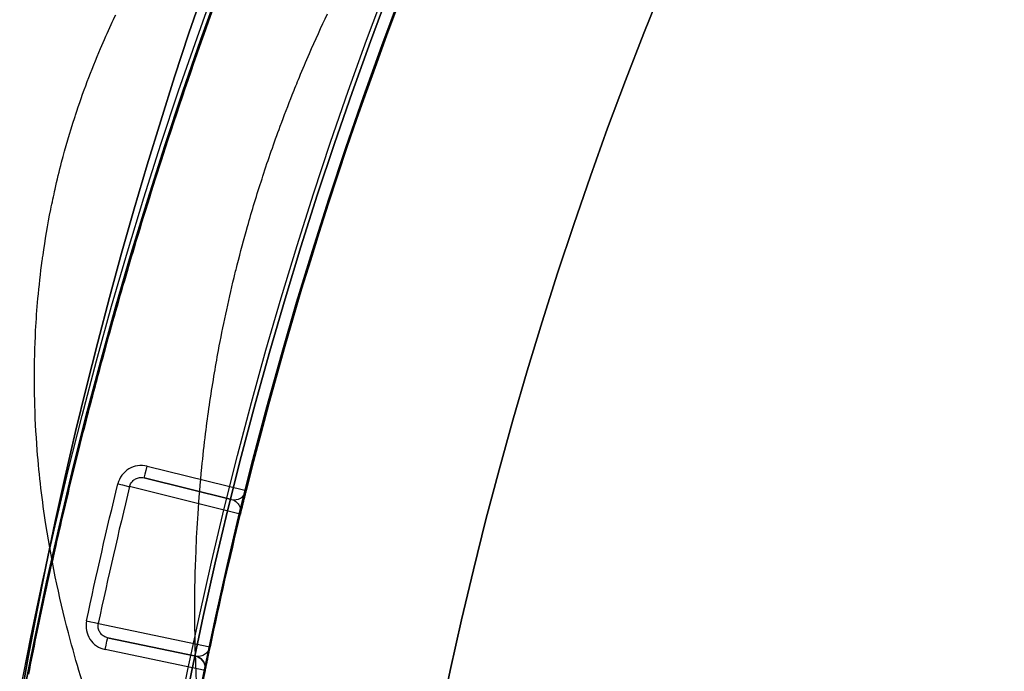
# Model space of a CAD drawing. Units: millimetres. Extents: x 2162 to 9535, y 2354 to 12136.
# Drawn here: x 5712 to 5724, y 3833 to 3841 of the extents above; entities that cross this region are included whole.
import ezdxf

# ---------------------------------------------------------------- set-up
doc = ezdxf.new("R2010")
doc.units = ezdxf.units.MM
doc.layers.add('Dimensions', color=7, linetype='Continuous')
doc.styles.get("Standard").update_dxf_attribs({"font": 'arial.ttf'})
doc.dimstyles.new('Leikkiset keinu', dxfattribs={"dimtxt": 150, "dimasz": 2.5, "dimexe": 0.06, "dimexo": 0.625, "dimtad": 0, "dimtih": 1, "dimtoh": 1, "dimdec": 0, "dimtxsty": 'Standard', "dimcen": 2.5, "dimadec": 0, "dimazin": 0, "dimtfac": 1, "dimtmove": 0, "dimatfit": 3, "dimfxl": 1, "dimarcsym": 0})

# ---------------------------------------------------------------- blocks, each defined once
blk = doc.blocks.new('*D35')
at = {"layer": 'Defpoints', "color": 0, "transparency": 16777216}
for p in [(3501.216, 5337.003, 99.605), (9535.216, 5337.003, 99.605), (9535.216, 2452.155)]:
    blk.add_point(p, dxfattribs=at)
at = {"layer": 'Dimensions', "color": 0, "lineweight": -2, "transparency": 16777216}
for p, q in [((3501.216, 5336.378), (3501.216, 2452.095)), ((9535.216, 5336.378), (9535.216, 2452.095)), ((3503.716, 2452.155), (6293.512, 2452.155)), ((9532.716, 2452.155), (6742.92, 2452.155))]:
    blk.add_line(p, q, dxfattribs=at)
at = {"layer": 'Dimensions', "color": 0, "transparency": 16777216}
for points in [[(3503.716, 2452.571), (3503.716, 2451.738), (3501.216, 2452.155)], [(9532.716, 2452.571), (9532.716, 2451.738), (9535.216, 2452.155)]]:
    blk.add_solid(points, dxfattribs=at)
at = {"layer": 'Dimensions', "color": 0, "transparency": 16777216, "insert": (6518.216, 2452.155), "char_height": 150, "attachment_point": 5}
blk.add_mtext('6034', dxfattribs=at)
blk = doc.blocks.new('*D36')
at = {"layer": 'Defpoints', "color": 0, "transparency": 16777216}
for p in [(2389.073, 8804.003), (5768.216, 8804.003, -125.209), (5207.986, 2988.003, -1825.594)]:
    blk.add_point(p, dxfattribs=at)
at = {"layer": 'Dimensions', "color": 0, "lineweight": -2, "transparency": 16777216}
for p, q in [((5767.591, 8804.003), (2389.013, 8804.003)), ((2389.073, 8801.503), (2389.073, 5973.213)), ((2389.073, 2990.503), (2389.073, 5818.792)), ((5207.361, 2988.003), (2389.013, 2988.003))]:
    blk.add_line(p, q, dxfattribs=at)
at = {"layer": 'Dimensions', "color": 0, "transparency": 16777216}
for points in [[(2388.656, 8801.503), (2389.489, 8801.503), (2389.073, 8804.003)], [(2388.656, 2990.503), (2389.489, 2990.503), (2389.073, 2988.003)]]:
    blk.add_solid(points, dxfattribs=at)
at = {"layer": 'Dimensions', "color": 0, "transparency": 16777216, "insert": (2389.073, 5896.003), "char_height": 150, "attachment_point": 5}
blk.add_mtext('5816', dxfattribs=at)
blk = doc.blocks.new('*D37')
at = {"layer": 'Defpoints', "color": 0, "transparency": 16777216}
for p in [(7342.716, 5327.997, -310), (5063.716, 3814.01, -1973.884), (7342.716, 3476.521)]:
    blk.add_point(p, dxfattribs=at)
at = {"layer": 'Dimensions', "color": 0, "lineweight": -2, "transparency": 16777216}
for p, q in [((7342.716, 5327.372), (7342.716, 3476.461)), ((5063.716, 3813.385), (5063.716, 3476.461)), ((5066.216, 3476.521), (5977.182, 3476.521)), ((7340.216, 3476.521), (6429.25, 3476.521))]:
    blk.add_line(p, q, dxfattribs=at)
at = {"layer": 'Dimensions', "color": 0, "transparency": 16777216}
for points in [[(5066.216, 3476.938), (5066.216, 3476.105), (5063.716, 3476.521)], [(7340.216, 3476.938), (7340.216, 3476.105), (7342.716, 3476.521)]]:
    blk.add_solid(points, dxfattribs=at)
at = {"layer": 'Dimensions', "color": 0, "transparency": 16777216, "insert": (6203.216, 3476.521), "char_height": 150, "attachment_point": 5}
blk.add_mtext('2279', dxfattribs=at)
blk = doc.blocks.new('*D38')
at = {"layer": 'Defpoints', "color": 0, "transparency": 16777216}
for p in [(4580.069, 6911.503), (5733.203, 6911.503, -467.196), (5138.216, 3743.015, -1947.279)]:
    blk.add_point(p, dxfattribs=at)
at = {"layer": 'Dimensions', "color": 0, "lineweight": -2, "transparency": 16777216}
for p, q in [((5732.578, 6911.503), (4580.009, 6911.503)), ((4580.069, 6909.003), (4580.069, 5404.521)), ((4580.069, 3745.515), (4580.069, 5249.997)), ((5137.591, 3743.015), (4580.009, 3743.015))]:
    blk.add_line(p, q, dxfattribs=at)
at = {"layer": 'Dimensions', "color": 0, "transparency": 16777216}
for points in [[(4579.652, 6909.003), (4580.486, 6909.003), (4580.069, 6911.503)], [(4579.652, 3745.515), (4580.486, 3745.515), (4580.069, 3743.015)]]:
    blk.add_solid(points, dxfattribs=at)
at = {"layer": 'Dimensions', "color": 0, "transparency": 16777216, "insert": (4580.069, 5327.259), "char_height": 150, "attachment_point": 5}
blk.add_mtext('3168', dxfattribs=at)

msp = doc.modelspace()

# ---------------------------------------------------------------- linework, layer by layer
at = {"extrusion": (-1.3556e-14, 2.47376e-27, -1)}
for p, q in [((5713.628, 3835.665, -1880.244), (5714.863, 3835.36, -1880.244)), ((5714.351, 3833.117, -1880.244), (5713.105, 3833.378, -1880.244))]:
    msp.add_line(p, q, dxfattribs=at)
for p, q in [((5713.628, 3835.665, -1880.244), (5714.863, 3835.36, -1880.244)), ((5713.591, 3835.52, -1880.394), (5714.681, 3835.25, -1912.124)), ((5714.681, 3835.25, -1880.394), (5713.591, 3835.52, -1880.394)), ((5714.79, 3835.068, -1920.605), (5713.409, 3835.41, -1880.389)), ((5714.79, 3835.068, -1920.605), (5713.409, 3835.41, -1880.389)), ((5714.863, 3835.359, -1880.244), (5714.863, 3835.359, -1912.124)), ((5714.863, 3835.359, -1880.244), (5714.863, 3835.359, -1912.124)), ((5714.681, 3835.25, -1912.124), (5714.681, 3835.25, -1880.394)), ((5713.02, 3833.703, -1880.389), (5714.412, 3833.412, -1920.605)), ((5713.02, 3833.703, -1880.389), (5714.412, 3833.412, -1920.605)), ((5714.235, 3833.295, -1912.124), (5713.136, 3833.525, -1880.394)), ((5713.136, 3833.525, -1880.394), (5714.235, 3833.295, -1880.394)), ((5714.351, 3833.117, -1880.244), (5713.105, 3833.378, -1880.244)), ((5714.235, 3833.295, -1880.394), (5714.235, 3833.295, -1912.124)), ((5714.351, 3833.118, -1912.124), (5714.351, 3833.118, -1880.244)), ((5714.351, 3833.118, -1912.124), (5714.351, 3833.118, -1880.244)), ((5714.354, 3833.148, -1912.124), (5714.354, 3833.148, -1880.248)), ((5714.354, 3833.148, -1912.124), (5714.354, 3833.148, -1880.248))]:
    msp.add_line(p, q)
at = {"extrusion": (0.240209, 0.970721, -3.25628e-15)}
for p, q in [((5714.681, 3835.25, -1880.394), (5713.591, 3835.52, -1880.394)), ((5713.591, 3835.52, -1880.394), (5714.681, 3835.25, -1912.124)), ((5714.681, 3835.25, -1912.124), (5714.681, 3835.25, -1880.394))]:
    msp.add_line(p, q, dxfattribs=at)
at = {"extrusion": (-0.204759, -0.978812, 2.77571e-15)}
for p, q in [((5714.235, 3833.295, -1912.124), (5713.136, 3833.525, -1880.394)), ((5713.136, 3833.525, -1880.394), (5714.235, 3833.295, -1880.394)), ((5714.235, 3833.295, -1880.394), (5714.235, 3833.295, -1912.124))]:
    msp.add_line(p, q, dxfattribs=at)
for centre, radius, start, end in [((5768.216, 3823.015, -2006.384), 72, 90, 270), ((5768.216, 3823.015, -1941.384), 72, 90, 270), ((5768.216, 3823.015, -1941.384), 72, 90, 270), ((5768.216, 3823.015, -1941.384), 60, 90, 270), ((5768.216, 3823.015, -1941.384), 60, 90, 270), ((5768.216, 3823.015, -1946.384), 62.071, 106.92799, 253.0722), ((5768.216, 3822.003, -1880.244), 57.15, 0, 180), ((5768.216, 3822.003, -1880.244), 57.15, 0, 180), ((5768.216, 3822.003, -1885.244), 57.15, 0, 180), ((5768.216, 3822.003, -1877.244), 57.15, 0, 180), ((5768.216, 3823.015, -1946.384), 70.357, 128.95044, 171.04956), ((5768.216, 3823.015, -2001.384), 70.357, 128.95044, 171.04956), ((5768.216, 3823.015, -2001.384), 70.357, 128.95044, 171.04956), ((5768.216, 3822.003, -1880.244), 55.15, 0, 180), ((5768.216, 3822.003, -1925.244), 55, 0, 180), ((5768.216, 3823.015, -2001.384), 62.071, 120, 253.0722), ((5768.216, 3822.003, -1925.244), 52, 0, 180), ((5768.216, 3822.003, -1877.244), 52, 0, 180), ((5768.216, 3822.003, -1877.244), 52, 0, 180), ((5768.216, 3823.015, -2003.384), 57, 120, 270), ((5768.216, 3823.015, -1996.313), 57, 120, 270), ((5768.216, 3823.015, -2003.384), 57, 120, 270), ((5768.216, 3823.015, -1996.313), 57, 120, 270), ((5768.216, 3822.003, -1880.244), 55, 116.9123, 165.9448), ((5768.216, 3822.003, -1880.389), 56.423, 166.2538, 168.0319), ((5768.216, 3822.003, -1880.389), 56.423, 166.2538, 168.0319), ((5714.717, 3835.396, -1912.124), 0.15, 256.1011, 345.9453), ((5714.717, 3835.396, -1912.124), 0.15, 256.1011, 345.9453), ((5768.216, 3822.003, -1920.61), 55, 166.2578, 168.0279), ((5768.216, 3822.003, -1920.61), 55, 166.2578, 168.0279), ((5768.216, 3822.003, -1880.244), 55, 168.3409, 180), ((5768.216, 3822.003, -1880.244), 55, 168.3404, 168.3409), ((5768.216, 3822.003, -1880.244), 55, 168.3404, 168.3409)]:
    msp.add_arc(centre, radius, start, end)
at = {"extrusion": (-4.65091e-15, -4.86874e-15, -1)}
for centre, radius, start, end in [((-5768.216, 3823.015, 2006.384), 72, 270, 90), ((-5768.216, 3823.015, 1946.384), 62.071, 286.9278, 73.07201), ((-5768.216, 3823.015, 1946.384), 70.357, 8.95044, 51.04956), ((-5768.216, 3823.015, 2001.384), 62.071, 286.9278, 60), ((-5768.216, 3823.015, 2006.384), 60, 270, 60), ((-5768.216, 3823.015, 2006.384), 60, 270, 60), ((-5768.216, 3823.015, 1944.384), 57, 270, 60), ((-5768.216, 3823.015, 1951.455), 57, 270, 60), ((-5768.216, 3823.015, 1951.455), 57, 270, 60), ((-5768.216, 3823.015, 1944.384), 57, 270, 60)]:
    msp.add_arc(centre, radius, start, end, dxfattribs=at)
at = {"extrusion": (-1.3556e-14, 2.47376e-27, -1)}
for centre, radius, start, end in [((-5768.216, 3822.003, 1885.244), 60.15, 0, 180), ((-5768.216, 3822.003, 1885.244), 60.15, 0, 180), ((-5768.216, 3822.003, 1875.244), 57.2, 0, 180), ((-5768.216, 3822.003, 1875.244), 57.2, 0, 180), ((-5768.216, 3822.003, 1880.244), 57.2, 0, 180), ((-5768.216, 3822.003, 1880.244), 57.2, 0, 180), ((-5768.216, 3822.003, 3380.244), 57.15, 0, 180), ((-5768.216, 3822.003, 1880.244), 57.15, 0, 180), ((-5768.216, 3822.003, 3380.244), 57.15, 0, 180), ((-5768.216, 3822.003, 1877.244), 57.15, 0, 180), ((-5768.216, 3822.003, 1880.244), 57.15, 0, 180), ((-5768.216, 3822.003, 1885.244), 57.15, 0, 180), ((-5768.216, 3822.003, 1875.244), 55.2, 0, 180), ((-5768.216, 3822.003, 1880.244), 55.2, 0, 180), ((-5768.216, 3822.003, 1880.244), 55.2, 0, 180), ((-5768.216, 3822.003, 1875.244), 55.2, 0, 180), ((-5768.216, 3822.003, 1880.244), 55.15, 0, 180), ((-5768.216, 3822.003, 3380.244), 55.15, 0, 180), ((-5768.216, 3822.003, 3380.244), 55.15, 0, 180), ((-5768.216, 3822.003, 1925.244), 55, 0, 180), ((-5768.216, 3822.003, 1925.244), 52, 0, 180), ((-5768.216, 3822.003, 1880.244), 55, 14.0552, 63.0877), ((-5768.216, 3822.003, 1880.244), 56.573, 11.9681, 13.7462), ((-5768.216, 3822.003, 1880.244), 56.573, 11.9681, 13.7462), ((-5768.216, 3822.003, 1920.605), 55, 11.9721, 13.7422), ((-5768.216, 3822.003, 1920.605), 55, 11.9721, 13.7422), ((-5714.204, 3833.148, 1912.124), 0.15, 101.8154, 180), ((-5714.204, 3833.148, 1912.124), 0.15, 101.8154, 180), ((-5768.216, 3822.003, 1880.244), 55, 0, 11.6591), ((-5714.204, 3833.148, 1912.124), 0.15, 180, 191.6596), ((-5714.204, 3833.148, 1912.124), 0.15, 180, 191.6596)]:
    msp.add_arc(centre, radius, start, end, dxfattribs=at)
at = {"extrusion": (0.970721, -0.240209, -1.31591e-14)}
msp.add_arc((5095.828, -1880.394, 4624.976), 0.15, 90, 180, dxfattribs=at)
msp.add_arc((5095.828, -1880.394, 4624.976), 0.15, 90, 180, dxfattribs=at)
at = {"extrusion": (0.237621, 0.971358, -3.22119e-15)}
msp.add_arc((-4638.242, -1880.394, 5083.182), 0.15, 90, 177.9741, dxfattribs=at)
msp.add_arc((-4638.242, -1880.394, 5083.182), 0.15, 90, 177.9741, dxfattribs=at)
at = {"extrusion": (0.237554, 0.971374, -1.36196e-14)}
msp.add_arc((-4640.016, -1920.61, 5082.857), 0.15, 177.9741, 180, dxfattribs=at)
msp.add_arc((-4640.016, -1920.61, 5082.857), 0.15, 177.9741, 180, dxfattribs=at)
at = {"extrusion": (0.207367, 0.978263, -1.09029e-15)}
msp.add_arc((-4793.702, -1880.394, 4935.064), 0.15, 90, 177.9741, dxfattribs=at)
msp.add_arc((-4793.702, -1880.394, 4935.064), 0.15, 90, 177.9741, dxfattribs=at)
at = {"extrusion": (-0.978812, 0.204759, 1.32688e-14)}
msp.add_arc((-4921.967, -1880.394, -4807.14), 0.15, 90, 180, dxfattribs=at)
msp.add_arc((-4921.967, -1880.394, -4807.14), 0.15, 90, 180, dxfattribs=at)
at = {"extrusion": (0.207435, 0.978249, 1.68776e-13)}
msp.add_arc((-4794.784, -1920.61, 4935.399), 0.15, 177.9741, 180, dxfattribs=at)
msp.add_arc((-4794.784, -1920.61, 4935.399), 0.15, 177.9741, 180, dxfattribs=at)
at = {"extrusion": (-0.686404, 0.16985, 0.707107)}
msp.add_ellipse((5714.717, 3835.396, -1880.394), major_axis=(-0.146, 0.036, -0.15), ratio=0.707108, start_param=1.570794, end_param=3.138869, dxfattribs=at)
msp.add_ellipse((5714.717, 3835.396, -1880.394), major_axis=(-0.146, 0.036, -0.15), ratio=0.707108, start_param=1.570794, end_param=3.138869, dxfattribs=at)
at = {"extrusion": (-0.692125, 0.144786, 0.707107)}
msp.add_ellipse((5714.204, 3833.148, -1880.394), major_axis=(-0.147, 0.031, -0.15), ratio=0.707107, start_param=-2.935375, end_param=-1.570796, dxfattribs=at)
msp.add_ellipse((5714.204, 3833.148, -1880.394), major_axis=(-0.147, 0.031, -0.15), ratio=0.707107, start_param=-2.935375, end_param=-1.570796, dxfattribs=at)
at = {"extrusion": (-0.692027, 0.144799, 0.7072)}
msp.add_ellipse((5714.204, 3833.148, -1880.394), major_axis=(-0.147, 0.031, -0.15), ratio=0.707204, start_param=-3.139268, end_param=-2.935788, dxfattribs=at)
msp.add_ellipse((5714.204, 3833.148, -1880.394), major_axis=(-0.147, 0.031, -0.15), ratio=0.707204, start_param=-3.139268, end_param=-2.935788, dxfattribs=at)
for points, knots in [([(5714.448, 3841.371, -1875.013), (5714.442, 3841.355, -1875.015), (5714.436, 3841.338, -1875.018), (5714.431, 3841.322, -1875.02), (5714.229, 3840.762, -1875.101), (5714.037, 3840.199, -1875.141), (5713.853, 3839.632, -1875.139), (5713.72, 3839.221, -1875.138), (5713.59, 3838.806, -1875.115), (5713.466, 3838.39, -1875.07), (5713.419, 3838.234, -1875.054), (5713.373, 3838.077, -1875.034), (5713.327, 3837.92, -1875.01), (5713.227, 3837.574, -1874.96), (5713.131, 3837.231, -1874.894), (5713.04, 3836.892, -1874.816)], [0.025136364, 0.025136364, 0.025136364, 0.025136364, 0.025188733, 0.025188733, 0.025188733, 0.026978562, 0.026978562, 0.026978562, 0.028278409, 0.028278409, 0.028278409, 0.028768159, 0.028768159, 0.028768159, 0.029849432, 0.029849432, 0.029849432, 0.029849432]), ([(5714.448, 3841.371, -1875.013), (5714.442, 3841.355, -1875.015), (5714.436, 3841.338, -1875.018), (5714.431, 3841.322, -1875.02), (5714.229, 3840.762, -1875.101), (5714.037, 3840.199, -1875.141), (5713.853, 3839.632, -1875.139), (5713.72, 3839.221, -1875.138), (5713.59, 3838.806, -1875.115), (5713.466, 3838.39, -1875.07), (5713.419, 3838.234, -1875.054), (5713.373, 3838.077, -1875.034), (5713.327, 3837.92, -1875.01), (5713.227, 3837.574, -1874.96), (5713.131, 3837.231, -1874.894), (5713.04, 3836.892, -1874.816)], [0.025136364, 0.025136364, 0.025136364, 0.025136364, 0.025188733, 0.025188733, 0.025188733, 0.026978562, 0.026978562, 0.026978562, 0.028278409, 0.028278409, 0.028278409, 0.028768159, 0.028768159, 0.028768159, 0.029849432, 0.029849432, 0.029849432, 0.029849432]), ([(5714.752, 3838.178, -1871.004), (5714.792, 3838.337, -1871.039), (5714.835, 3838.497, -1871.066), (5714.88, 3838.655, -1871.086), (5714.936, 3838.855, -1871.11), (5714.997, 3839.054, -1871.123), (5715.061, 3839.253, -1871.124)], [0.019930213, 0.019930213, 0.019930213, 0.019930213, 0.020425212, 0.020425212, 0.020425212, 0.021050531, 0.021050531, 0.021050531, 0.021050531]), ([(5714.752, 3838.178, -1871.004), (5714.792, 3838.337, -1871.039), (5714.835, 3838.497, -1871.066), (5714.88, 3838.655, -1871.086), (5714.936, 3838.855, -1871.11), (5714.997, 3839.054, -1871.123), (5715.061, 3839.253, -1871.124)], [0.019930213, 0.019930213, 0.019930213, 0.019930213, 0.020425212, 0.020425212, 0.020425212, 0.021050531, 0.021050531, 0.021050531, 0.021050531]), ([(5712.223, 3836.758, -1867.985), (5712.223, 3836.952, -1868.146), (5712.227, 3837.154, -1868.301), (5712.238, 3837.36, -1868.445), (5712.245, 3837.491, -1868.535), (5712.255, 3837.623, -1868.621), (5712.267, 3837.759, -1868.702), (5712.281, 3837.913, -1868.794), (5712.298, 3838.07, -1868.88), (5712.32, 3838.232, -1868.958)], [0.015882007, 0.015882007, 0.015882007, 0.015882007, 0.016631607, 0.016631607, 0.016631607, 0.0171037, 0.0171037, 0.0171037, 0.017640731, 0.017640731, 0.017640731, 0.017640731]), ([(5712.223, 3836.758, -1867.985), (5712.223, 3836.952, -1868.146), (5712.227, 3837.154, -1868.301), (5712.238, 3837.36, -1868.445), (5712.245, 3837.491, -1868.535), (5712.255, 3837.623, -1868.621), (5712.267, 3837.759, -1868.702), (5712.281, 3837.913, -1868.794), (5712.298, 3838.07, -1868.88), (5712.32, 3838.232, -1868.958)], [0.015882007, 0.015882007, 0.015882007, 0.015882007, 0.016631607, 0.016631607, 0.016631607, 0.0171037, 0.0171037, 0.0171037, 0.017640731, 0.017640731, 0.017640731, 0.017640731]), ([(5713.04, 3836.892, -1874.816), (5712.981, 3836.673, -1874.765), (5712.923, 3836.455, -1874.708), (5712.867, 3836.238, -1874.646), (5712.798, 3835.967, -1874.569), (5712.731, 3835.699, -1874.483), (5712.666, 3835.432, -1874.389), (5712.601, 3835.16, -1874.293), (5712.537, 3834.89, -1874.189), (5712.477, 3834.622, -1874.077)], [0.029849432, 0.029849432, 0.029849432, 0.029849432, 0.030547702, 0.030547702, 0.030547702, 0.031420455, 0.031420455, 0.031420455, 0.032310048, 0.032310048, 0.032310048, 0.032310048]), ([(5713.04, 3836.892, -1874.816), (5712.981, 3836.673, -1874.765), (5712.923, 3836.455, -1874.708), (5712.867, 3836.238, -1874.646), (5712.798, 3835.967, -1874.569), (5712.731, 3835.699, -1874.483), (5712.666, 3835.432, -1874.389), (5712.601, 3835.16, -1874.293), (5712.537, 3834.89, -1874.189), (5712.477, 3834.622, -1874.077)], [0.029849432, 0.029849432, 0.029849432, 0.029849432, 0.030547702, 0.030547702, 0.030547702, 0.031420455, 0.031420455, 0.031420455, 0.032310048, 0.032310048, 0.032310048, 0.032310048]), ([(5714.263, 3835.072, -1869.439), (5714.275, 3835.259, -1869.585), (5714.291, 3835.451, -1869.726), (5714.31, 3835.649, -1869.86), (5714.324, 3835.789, -1869.956), (5714.34, 3835.931, -1870.047), (5714.358, 3836.075, -1870.134), (5714.387, 3836.308, -1870.275), (5714.421, 3836.546, -1870.405), (5714.462, 3836.79, -1870.521)], [0.016420931, 0.016420931, 0.016420931, 0.016420931, 0.017130823, 0.017130823, 0.017130823, 0.017634215, 0.017634215, 0.017634215, 0.018448578, 0.018448578, 0.018448578, 0.018448578]), ([(5714.263, 3835.072, -1869.439), (5714.275, 3835.259, -1869.585), (5714.291, 3835.451, -1869.726), (5714.31, 3835.649, -1869.86), (5714.324, 3835.789, -1869.956), (5714.34, 3835.931, -1870.047), (5714.358, 3836.075, -1870.134), (5714.387, 3836.308, -1870.275), (5714.421, 3836.546, -1870.405), (5714.462, 3836.79, -1870.521)], [0.016420931, 0.016420931, 0.016420931, 0.016420931, 0.017130823, 0.017130823, 0.017130823, 0.017634215, 0.017634215, 0.017634215, 0.018448578, 0.018448578, 0.018448578, 0.018448578]), ([(5713.695, 3830.743, -1859.038), (5713.656, 3830.825, -1859.213), (5713.617, 3830.908, -1859.388), (5713.579, 3830.992, -1859.562), (5713.406, 3831.371, -1860.351), (5713.24, 3831.768, -1861.131), (5713.085, 3832.191, -1861.9), (5712.991, 3832.446, -1862.365), (5712.901, 3832.711, -1862.826), (5712.817, 3832.987, -1863.282), (5712.765, 3833.155, -1863.558), (5712.716, 3833.327, -1863.833), (5712.669, 3833.503, -1864.105), (5712.549, 3833.95, -1864.794), (5712.445, 3834.423, -1865.461), (5712.366, 3834.938, -1866.097), (5712.321, 3835.232, -1866.46), (5712.283, 3835.539, -1866.813), (5712.258, 3835.866, -1867.151), (5712.242, 3836.072, -1867.364), (5712.231, 3836.286, -1867.571), (5712.226, 3836.51, -1867.771)], [0.00488677, 0.00488677, 0.00488677, 0.00488677, 0.0054775, 0.0054775, 0.0054775, 0.00815545, 0.00815545, 0.00815545, 0.00977354, 0.00977354, 0.00977354, 0.01075566, 0.01075566, 0.01075566, 0.01324038, 0.01324038, 0.01324038, 0.01466031, 0.01466031, 0.01466031, 0.01555705, 0.01555705, 0.01555705, 0.01555705]), ([(5713.695, 3830.743, -1859.038), (5713.656, 3830.825, -1859.213), (5713.617, 3830.908, -1859.388), (5713.579, 3830.992, -1859.562), (5713.406, 3831.371, -1860.351), (5713.24, 3831.768, -1861.131), (5713.085, 3832.191, -1861.9), (5712.991, 3832.446, -1862.365), (5712.901, 3832.711, -1862.826), (5712.817, 3832.987, -1863.282), (5712.765, 3833.155, -1863.558), (5712.716, 3833.327, -1863.833), (5712.669, 3833.503, -1864.105), (5712.549, 3833.95, -1864.794), (5712.445, 3834.423, -1865.461), (5712.366, 3834.938, -1866.097), (5712.321, 3835.232, -1866.46), (5712.283, 3835.539, -1866.813), (5712.258, 3835.866, -1867.151), (5712.242, 3836.072, -1867.364), (5712.231, 3836.286, -1867.571), (5712.226, 3836.51, -1867.771)], [0.00488677, 0.00488677, 0.00488677, 0.00488677, 0.0054775, 0.0054775, 0.0054775, 0.00815545, 0.00815545, 0.00815545, 0.00977354, 0.00977354, 0.00977354, 0.01075566, 0.01075566, 0.01075566, 0.01324038, 0.01324038, 0.01324038, 0.01466031, 0.01466031, 0.01466031, 0.01555705, 0.01555705, 0.01555705, 0.01555705]), ([(5713.628, 3835.665, -1880.244), (5713.55, 3835.684, -1880.244), (5713.467, 3835.671, -1880.244), (5713.333, 3835.59, -1880.244), (5713.283, 3835.523, -1880.244), (5713.264, 3835.445, -1880.244)], [0, 0, 0, 0, 0.0002366749, 0.0002366749, 0.0004733498, 0.0004733498, 0.0004733498, 0.0004733498]), ([(5713.628, 3835.665, -1880.244), (5713.55, 3835.684, -1880.244), (5713.467, 3835.671, -1880.244), (5713.333, 3835.59, -1880.244), (5713.283, 3835.523, -1880.244), (5713.264, 3835.445, -1880.244)], [0, 0, 0, 0, 0.0002366749, 0.0002366749, 0.0004733498, 0.0004733498, 0.0004733498, 0.0004733498]), ([(5714.863, 3835.359, -1912.124), (5714.863, 3835.359, -1913.542), (5714.86, 3835.348, -1914.961), (5714.849, 3835.306, -1917.087), (5714.845, 3835.288, -1917.796), (5714.834, 3835.246, -1918.858), (5714.83, 3835.23, -1919.212), (5714.822, 3835.197, -1919.743), (5714.819, 3835.185, -1919.92), (5714.813, 3835.16, -1920.185), (5714.811, 3835.15, -1920.273), (5714.806, 3835.132, -1920.405), (5714.805, 3835.125, -1920.448), (5714.801, 3835.112, -1920.514), (5714.8, 3835.107, -1920.535), (5714.798, 3835.098, -1920.567), (5714.797, 3835.094, -1920.577), (5714.795, 3835.085, -1920.597), (5714.793, 3835.079, -1920.61), (5714.791, 3835.068, -1920.61)], [0, 0, 0, 0, 0.004254101, 0.004254101, 0.006381151, 0.006381151, 0.007444676, 0.007444676, 0.007976439, 0.007976439, 0.00824232, 0.00824232, 0.008375261, 0.008375261, 0.008441731, 0.008441731, 0.008474966, 0.008474966, 0.008508201, 0.008508201, 0.008508201, 0.008508201]), ([(5714.863, 3835.359, -1912.124), (5714.863, 3835.359, -1913.542), (5714.86, 3835.348, -1914.961), (5714.849, 3835.306, -1917.087), (5714.845, 3835.288, -1917.796), (5714.834, 3835.246, -1918.858), (5714.83, 3835.23, -1919.212), (5714.822, 3835.197, -1919.743), (5714.819, 3835.185, -1919.92), (5714.813, 3835.16, -1920.185), (5714.811, 3835.15, -1920.273), (5714.806, 3835.132, -1920.405), (5714.805, 3835.125, -1920.448), (5714.801, 3835.112, -1920.514), (5714.8, 3835.107, -1920.535), (5714.798, 3835.098, -1920.567), (5714.797, 3835.094, -1920.577), (5714.795, 3835.085, -1920.597), (5714.793, 3835.079, -1920.61), (5714.791, 3835.068, -1920.61)], [0, 0, 0, 0, 0.004254101, 0.004254101, 0.006381151, 0.006381151, 0.007444676, 0.007444676, 0.007976439, 0.007976439, 0.00824232, 0.00824232, 0.008375261, 0.008375261, 0.008441731, 0.008441731, 0.008474966, 0.008474966, 0.008508201, 0.008508201, 0.008508201, 0.008508201]), ([(5714.681, 3835.25, -1912.124), (5714.705, 3835.244, -1913.539), (5714.728, 3835.233, -1914.954), (5714.759, 3835.202, -1917.075), (5714.769, 3835.19, -1917.782), (5714.782, 3835.165, -1918.843), (5714.786, 3835.156, -1919.197), (5714.791, 3835.137, -1919.727), (5714.793, 3835.13, -1919.903), (5714.794, 3835.116, -1920.168), (5714.795, 3835.111, -1920.257), (5714.795, 3835.102, -1920.389), (5714.795, 3835.098, -1920.433), (5714.794, 3835.092, -1920.499), (5714.794, 3835.089, -1920.521), (5714.794, 3835.084, -1920.554), (5714.793, 3835.083, -1920.565), (5714.793, 3835.079, -1920.581), (5714.793, 3835.078, -1920.586), (5714.792, 3835.075, -1920.597), (5714.792, 3835.074, -1920.605), (5714.79, 3835.068, -1920.605)], [0, 0, 0, 0, 0.004244284, 0.004244284, 0.006366426, 0.006366426, 0.007427498, 0.007427498, 0.007958033, 0.007958033, 0.008223301, 0.008223301, 0.008355935, 0.008355935, 0.008422252, 0.008422252, 0.00845541, 0.00845541, 0.008471989, 0.008471989, 0.008488569, 0.008488569, 0.008488569, 0.008488569]), ([(5714.681, 3835.25, -1912.124), (5714.705, 3835.244, -1913.539), (5714.728, 3835.233, -1914.954), (5714.759, 3835.202, -1917.075), (5714.769, 3835.19, -1917.782), (5714.782, 3835.165, -1918.843), (5714.786, 3835.156, -1919.197), (5714.791, 3835.137, -1919.727), (5714.793, 3835.13, -1919.903), (5714.794, 3835.116, -1920.168), (5714.795, 3835.111, -1920.257), (5714.795, 3835.102, -1920.389), (5714.795, 3835.098, -1920.433), (5714.794, 3835.092, -1920.499), (5714.794, 3835.089, -1920.521), (5714.794, 3835.084, -1920.554), (5714.793, 3835.083, -1920.565), (5714.793, 3835.079, -1920.581), (5714.793, 3835.078, -1920.586), (5714.792, 3835.075, -1920.597), (5714.792, 3835.074, -1920.605), (5714.79, 3835.068, -1920.605)], [0, 0, 0, 0, 0.004244284, 0.004244284, 0.006366426, 0.006366426, 0.007427498, 0.007427498, 0.007958033, 0.007958033, 0.008223301, 0.008223301, 0.008355935, 0.008355935, 0.008422252, 0.008422252, 0.00845541, 0.00845541, 0.008471989, 0.008471989, 0.008488569, 0.008488569, 0.008488569, 0.008488569]), ([(5714.234, 3833.232, -1867.71), (5714.219, 3833.663, -1868.182), (5714.218, 3834.116, -1868.634), (5714.238, 3834.603, -1869.053), (5714.244, 3834.756, -1869.185), (5714.252, 3834.912, -1869.314), (5714.263, 3835.072, -1869.439)], [0.013876783, 0.013876783, 0.013876783, 0.013876783, 0.015813067, 0.015813067, 0.015813067, 0.016420931, 0.016420931, 0.016420931, 0.016420931]), ([(5714.234, 3833.232, -1867.71), (5714.219, 3833.663, -1868.182), (5714.218, 3834.116, -1868.634), (5714.238, 3834.603, -1869.053), (5714.244, 3834.756, -1869.185), (5714.252, 3834.912, -1869.314), (5714.263, 3835.072, -1869.439)], [0.013876783, 0.013876783, 0.013876783, 0.013876783, 0.015813067, 0.015813067, 0.015813067, 0.016420931, 0.016420931, 0.016420931, 0.016420931]), ([(5712.477, 3834.622, -1874.077), (5712.43, 3834.416, -1873.991), (5712.385, 3834.212, -1873.9), (5712.341, 3834.009, -1873.805), (5712.273, 3833.691, -1873.656), (5712.209, 3833.378, -1873.497), (5712.148, 3833.071, -1873.33)], [0.032310048, 0.032310048, 0.032310048, 0.032310048, 0.032991477, 0.032991477, 0.032991477, 0.034054876, 0.034054876, 0.034054876, 0.034054876]), ([(5712.477, 3834.622, -1874.077), (5712.43, 3834.416, -1873.991), (5712.385, 3834.212, -1873.9), (5712.341, 3834.009, -1873.805), (5712.273, 3833.691, -1873.656), (5712.209, 3833.378, -1873.497), (5712.148, 3833.071, -1873.33)], [0.032310048, 0.032310048, 0.032310048, 0.032310048, 0.032991477, 0.032991477, 0.032991477, 0.034054876, 0.034054876, 0.034054876, 0.034054876]), ([(5712.873, 3833.734, -1880.244), (5712.857, 3833.656, -1880.244), (5712.873, 3833.573, -1880.244), (5712.958, 3833.442, -1880.244), (5713.028, 3833.394, -1880.244), (5713.105, 3833.378, -1880.244)], [0, 0, 0, 0, 0.0002366941, 0.0002366941, 0.0004733882, 0.0004733882, 0.0004733882, 0.0004733882]), ([(5712.873, 3833.734, -1880.244), (5712.857, 3833.656, -1880.244), (5712.873, 3833.573, -1880.244), (5712.958, 3833.442, -1880.244), (5713.028, 3833.394, -1880.244), (5713.105, 3833.378, -1880.244)], [0, 0, 0, 0, 0.0002366941, 0.0002366941, 0.0004733882, 0.0004733882, 0.0004733882, 0.0004733882]), ([(5714.412, 3833.412, -1920.605), (5714.412, 3833.409, -1920.605), (5714.411, 3833.407, -1920.602), (5714.411, 3833.405, -1920.597), (5714.411, 3833.404, -1920.594), (5714.41, 3833.402, -1920.586), (5714.41, 3833.4, -1920.581), (5714.409, 3833.397, -1920.565), (5714.408, 3833.395, -1920.554), (5714.406, 3833.391, -1920.521), (5714.406, 3833.389, -1920.499), (5714.403, 3833.382, -1920.433), (5714.402, 3833.379, -1920.389), (5714.397, 3833.371, -1920.257), (5714.395, 3833.366, -1920.168), (5714.388, 3833.355, -1919.903), (5714.383, 3833.349, -1919.727), (5714.371, 3833.334, -1919.197), (5714.363, 3833.328, -1918.843), (5714.34, 3833.31, -1917.782), (5714.326, 3833.304, -1917.075), (5714.285, 3833.29, -1914.953), (5714.259, 3833.29, -1913.539), (5714.235, 3833.295, -1912.124)], [0, 0, 0, 0, 0.000008411, 0.000008411, 0.000016823, 0.000016823, 0.000033646, 0.000033646, 0.000067292, 0.000067292, 0.000134583, 0.000134583, 0.000269166, 0.000269166, 0.000538332, 0.000538332, 0.001076664, 0.001076664, 0.002153328, 0.002153328, 0.004306657, 0.004306657, 0.008613313, 0.008613313, 0.008613313, 0.008613313]), ([(5714.412, 3833.412, -1920.605), (5714.412, 3833.409, -1920.605), (5714.411, 3833.407, -1920.602), (5714.411, 3833.405, -1920.597), (5714.411, 3833.404, -1920.594), (5714.41, 3833.402, -1920.586), (5714.41, 3833.4, -1920.581), (5714.409, 3833.397, -1920.565), (5714.408, 3833.395, -1920.554), (5714.406, 3833.391, -1920.521), (5714.406, 3833.389, -1920.499), (5714.403, 3833.382, -1920.433), (5714.402, 3833.379, -1920.389), (5714.397, 3833.371, -1920.257), (5714.395, 3833.366, -1920.168), (5714.388, 3833.355, -1919.903), (5714.383, 3833.349, -1919.727), (5714.371, 3833.334, -1919.197), (5714.363, 3833.328, -1918.843), (5714.34, 3833.31, -1917.782), (5714.326, 3833.304, -1917.075), (5714.285, 3833.29, -1914.953), (5714.259, 3833.29, -1913.539), (5714.235, 3833.295, -1912.124)], [0, 0, 0, 0, 0.000008411, 0.000008411, 0.000016823, 0.000016823, 0.000033646, 0.000033646, 0.000067292, 0.000067292, 0.000134583, 0.000134583, 0.000269166, 0.000269166, 0.000538332, 0.000538332, 0.001076664, 0.001076664, 0.002153328, 0.002153328, 0.004306657, 0.004306657, 0.008613313, 0.008613313, 0.008613313, 0.008613313]), ([(5714.412, 3833.411, -1920.61), (5714.41, 3833.4, -1920.61), (5714.409, 3833.394, -1920.597), (5714.407, 3833.385, -1920.577), (5714.406, 3833.382, -1920.567), (5714.404, 3833.372, -1920.535), (5714.403, 3833.367, -1920.513), (5714.4, 3833.354, -1920.448), (5714.399, 3833.347, -1920.404), (5714.395, 3833.329, -1920.273), (5714.393, 3833.319, -1920.185), (5714.388, 3833.294, -1919.92), (5714.385, 3833.282, -1919.743), (5714.378, 3833.248, -1919.212), (5714.375, 3833.232, -1918.858), (5714.366, 3833.19, -1917.796), (5714.362, 3833.172, -1917.087), (5714.353, 3833.129, -1914.96), (5714.351, 3833.118, -1913.542), (5714.351, 3833.118, -1912.124)], [0, 0, 0, 0, 0.000033599, 0.000033599, 0.000067198, 0.000067198, 0.000134395, 0.000134395, 0.00026879, 0.00026879, 0.00053758, 0.00053758, 0.001075161, 0.001075161, 0.002150322, 0.002150322, 0.004300644, 0.004300644, 0.008601287, 0.008601287, 0.008601287, 0.008601287]), ([(5714.412, 3833.411, -1920.61), (5714.41, 3833.4, -1920.61), (5714.409, 3833.394, -1920.597), (5714.407, 3833.385, -1920.577), (5714.406, 3833.382, -1920.567), (5714.404, 3833.372, -1920.535), (5714.403, 3833.367, -1920.513), (5714.4, 3833.354, -1920.448), (5714.399, 3833.347, -1920.404), (5714.395, 3833.329, -1920.273), (5714.393, 3833.319, -1920.185), (5714.388, 3833.294, -1919.92), (5714.385, 3833.282, -1919.743), (5714.378, 3833.248, -1919.212), (5714.375, 3833.232, -1918.858), (5714.366, 3833.19, -1917.796), (5714.362, 3833.172, -1917.087), (5714.353, 3833.129, -1914.96), (5714.351, 3833.118, -1913.542), (5714.351, 3833.118, -1912.124)], [0, 0, 0, 0, 0.000033599, 0.000033599, 0.000067198, 0.000067198, 0.000134395, 0.000134395, 0.00026879, 0.00026879, 0.00053758, 0.00053758, 0.001075161, 0.001075161, 0.002150322, 0.002150322, 0.004300644, 0.004300644, 0.008601287, 0.008601287, 0.008601287, 0.008601287])]:
    msp.add_open_spline(points, degree=3, knots=knots)
for points in [[(5713.18, 3841.177, -1869.205), (5713.199, 3841.218, -1869.19), (5713.218, 3841.258, -1869.175), (5713.237, 3841.297, -1869.16)], [(5713.18, 3841.177, -1869.205), (5713.199, 3841.218, -1869.19), (5713.218, 3841.258, -1869.175), (5713.237, 3841.297, -1869.16)], [(5715.652, 3840.814, -1870.873), (5715.726, 3840.984, -1870.816), (5715.801, 3841.149, -1870.752), (5715.877, 3841.309, -1870.68)], [(5715.652, 3840.814, -1870.873), (5715.726, 3840.984, -1870.816), (5715.801, 3841.149, -1870.752), (5715.877, 3841.309, -1870.68)], [(5713.047, 3840.878, -1869.296), (5713.091, 3840.98, -1869.27), (5713.135, 3841.08, -1869.239), (5713.18, 3841.177, -1869.205)], [(5713.047, 3840.878, -1869.296), (5713.091, 3840.98, -1869.27), (5713.135, 3841.08, -1869.239), (5713.18, 3841.177, -1869.205)], [(5712.734, 3840.044, -1869.403), (5712.826, 3840.326, -1869.402), (5712.932, 3840.607, -1869.366), (5713.047, 3840.878, -1869.296)], [(5712.734, 3840.044, -1869.403), (5712.826, 3840.326, -1869.402), (5712.932, 3840.607, -1869.366), (5713.047, 3840.878, -1869.296)], [(5715.527, 3840.519, -1870.961), (5715.568, 3840.619, -1870.934), (5715.61, 3840.718, -1870.905), (5715.652, 3840.814, -1870.873)], [(5715.527, 3840.519, -1870.961), (5715.568, 3840.619, -1870.934), (5715.61, 3840.718, -1870.905), (5715.652, 3840.814, -1870.873)], [(5715.439, 3840.301, -1871.013), (5715.468, 3840.375, -1870.997), (5715.497, 3840.447, -1870.98), (5715.527, 3840.519, -1870.961)], [(5715.439, 3840.301, -1871.013), (5715.468, 3840.375, -1870.997), (5715.497, 3840.447, -1870.98), (5715.527, 3840.519, -1870.961)], [(5715.288, 3839.907, -1871.082), (5715.336, 3840.039, -1871.065), (5715.387, 3840.171, -1871.042), (5715.439, 3840.301, -1871.013)], [(5715.288, 3839.907, -1871.082), (5715.336, 3840.039, -1871.065), (5715.387, 3840.171, -1871.042), (5715.439, 3840.301, -1871.013)], [(5712.562, 3839.458, -1869.357), (5712.611, 3839.645, -1869.387), (5712.665, 3839.831, -1869.403), (5712.725, 3840.015, -1869.403)], [(5712.562, 3839.458, -1869.357), (5712.611, 3839.645, -1869.387), (5712.665, 3839.831, -1869.403), (5712.725, 3840.015, -1869.403)], [(5712.725, 3840.015, -1869.403), (5712.728, 3840.025, -1869.403), (5712.731, 3840.034, -1869.403), (5712.734, 3840.044, -1869.403)], [(5712.725, 3840.015, -1869.403), (5712.728, 3840.025, -1869.403), (5712.731, 3840.034, -1869.403), (5712.734, 3840.044, -1869.403)], [(5715.071, 3839.284, -1871.124), (5715.139, 3839.493, -1871.124), (5715.211, 3839.701, -1871.11), (5715.288, 3839.907, -1871.082)], [(5715.071, 3839.284, -1871.124), (5715.139, 3839.493, -1871.124), (5715.211, 3839.701, -1871.11), (5715.288, 3839.907, -1871.082)], [(5712.481, 3839.124, -1869.287), (5712.506, 3839.235, -1869.315), (5712.533, 3839.347, -1869.339), (5712.562, 3839.458, -1869.357)], [(5712.481, 3839.124, -1869.287), (5712.506, 3839.235, -1869.315), (5712.533, 3839.347, -1869.339), (5712.562, 3839.458, -1869.357)], [(5715.061, 3839.253, -1871.124), (5715.064, 3839.263, -1871.124), (5715.068, 3839.274, -1871.124), (5715.071, 3839.284, -1871.124)], [(5715.061, 3839.253, -1871.124), (5715.064, 3839.263, -1871.124), (5715.068, 3839.274, -1871.124), (5715.071, 3839.284, -1871.124)], [(5712.427, 3838.87, -1869.215), (5712.444, 3838.954, -1869.241), (5712.462, 3839.039, -1869.266), (5712.481, 3839.124, -1869.287)], [(5712.427, 3838.87, -1869.215), (5712.444, 3838.954, -1869.241), (5712.462, 3839.039, -1869.266), (5712.481, 3839.124, -1869.287)], [(5712.33, 3838.299, -1868.99), (5712.356, 3838.485, -1869.077), (5712.388, 3838.676, -1869.153), (5712.427, 3838.87, -1869.215)], [(5712.33, 3838.299, -1868.99), (5712.356, 3838.485, -1869.077), (5712.388, 3838.676, -1869.153), (5712.427, 3838.87, -1869.215)], [(5712.32, 3838.232, -1868.958), (5712.323, 3838.255, -1868.969), (5712.326, 3838.277, -1868.98), (5712.33, 3838.299, -1868.99)], [(5712.32, 3838.232, -1868.958), (5712.323, 3838.255, -1868.969), (5712.326, 3838.277, -1868.98), (5712.33, 3838.299, -1868.99)], [(5714.713, 3838.02, -1870.968), (5714.725, 3838.073, -1870.981), (5714.738, 3838.125, -1870.993), (5714.752, 3838.178, -1871.004)], [(5714.713, 3838.02, -1870.968), (5714.725, 3838.073, -1870.981), (5714.738, 3838.125, -1870.993), (5714.752, 3838.178, -1871.004)], [(5714.518, 3837.111, -1870.665), (5714.573, 3837.407, -1870.788), (5714.638, 3837.712, -1870.891), (5714.713, 3838.02, -1870.968)], [(5714.518, 3837.111, -1870.665), (5714.573, 3837.407, -1870.788), (5714.638, 3837.712, -1870.891), (5714.713, 3838.02, -1870.968)], [(5714.462, 3836.79, -1870.521), (5714.479, 3836.895, -1870.571), (5714.498, 3837.003, -1870.619), (5714.518, 3837.111, -1870.665)], [(5714.462, 3836.79, -1870.521), (5714.479, 3836.895, -1870.571), (5714.498, 3837.003, -1870.619), (5714.518, 3837.111, -1870.665)], [(5712.226, 3836.51, -1867.771), (5712.224, 3836.592, -1867.843), (5712.223, 3836.674, -1867.915), (5712.223, 3836.758, -1867.985)], [(5712.226, 3836.51, -1867.771), (5712.224, 3836.592, -1867.843), (5712.223, 3836.674, -1867.915), (5712.223, 3836.758, -1867.985)], [(5713.464, 3835.493, -1880.39), (5713.477, 3835.503, -1880.391), (5713.492, 3835.511, -1880.391), (5713.508, 3835.517, -1880.392)], [(5713.464, 3835.493, -1880.39), (5713.477, 3835.503, -1880.391), (5713.492, 3835.511, -1880.391), (5713.508, 3835.517, -1880.392)], [(5713.508, 3835.517, -1880.392), (5713.524, 3835.522, -1880.392), (5713.541, 3835.524, -1880.393), (5713.558, 3835.524, -1880.393)], [(5713.508, 3835.517, -1880.392), (5713.524, 3835.522, -1880.392), (5713.541, 3835.524, -1880.393), (5713.558, 3835.524, -1880.393)], [(5713.558, 3835.524, -1880.393), (5713.569, 3835.524, -1880.394), (5713.581, 3835.522, -1880.394), (5713.591, 3835.52, -1880.394)], [(5713.558, 3835.524, -1880.393), (5713.569, 3835.524, -1880.394), (5713.581, 3835.522, -1880.394), (5713.591, 3835.52, -1880.394)], [(5713.409, 3835.41, -1880.389), (5713.413, 3835.426, -1880.389), (5713.42, 3835.442, -1880.389), (5713.429, 3835.456, -1880.389)], [(5713.409, 3835.41, -1880.389), (5713.413, 3835.426, -1880.389), (5713.42, 3835.442, -1880.389), (5713.429, 3835.456, -1880.389)], [(5713.429, 3835.456, -1880.389), (5713.439, 3835.47, -1880.39), (5713.45, 3835.483, -1880.39), (5713.464, 3835.493, -1880.39)], [(5713.429, 3835.456, -1880.389), (5713.439, 3835.47, -1880.39), (5713.45, 3835.483, -1880.39), (5713.464, 3835.493, -1880.39)], [(5713.017, 3833.67, -1880.389), (5713.016, 3833.681, -1880.389), (5713.018, 3833.692, -1880.389), (5713.02, 3833.703, -1880.389)], [(5713.017, 3833.67, -1880.389), (5713.016, 3833.681, -1880.389), (5713.018, 3833.692, -1880.389), (5713.02, 3833.703, -1880.389)], [(5713.026, 3833.62, -1880.39), (5713.02, 3833.636, -1880.39), (5713.017, 3833.653, -1880.389), (5713.017, 3833.67, -1880.389)], [(5713.026, 3833.62, -1880.39), (5713.02, 3833.636, -1880.39), (5713.017, 3833.653, -1880.389), (5713.017, 3833.67, -1880.389)], [(5713.051, 3833.576, -1880.391), (5713.04, 3833.589, -1880.391), (5713.032, 3833.604, -1880.39), (5713.026, 3833.62, -1880.39)], [(5713.051, 3833.576, -1880.391), (5713.04, 3833.589, -1880.391), (5713.032, 3833.604, -1880.39), (5713.026, 3833.62, -1880.39)], [(5713.089, 3833.543, -1880.393), (5713.075, 3833.552, -1880.392), (5713.062, 3833.563, -1880.392), (5713.051, 3833.576, -1880.391)], [(5713.089, 3833.543, -1880.393), (5713.075, 3833.552, -1880.392), (5713.062, 3833.563, -1880.392), (5713.051, 3833.576, -1880.391)], [(5713.136, 3833.525, -1880.394), (5713.12, 3833.528, -1880.394), (5713.104, 3833.535, -1880.393), (5713.089, 3833.543, -1880.393)], [(5713.136, 3833.525, -1880.394), (5713.12, 3833.528, -1880.394), (5713.104, 3833.535, -1880.393), (5713.089, 3833.543, -1880.393)], [(5714.256, 3832.774, -1867.19), (5714.247, 3832.924, -1867.366), (5714.24, 3833.077, -1867.539), (5714.234, 3833.232, -1867.71)], [(5714.256, 3832.774, -1867.19), (5714.247, 3832.924, -1867.366), (5714.24, 3833.077, -1867.539), (5714.234, 3833.232, -1867.71)]]:
    msp.add_open_spline(points, degree=3)

# ---------------------------------------------------------------- dimensions: what is measured, and where the dimension line sits
at = {"layer": 'Dimensions'}
for base, p1, p2, picture, middle in [((2389.073, 8804.003), (5207.986, 2988.003, -1825.594), (5768.216, 8804.003, -125.209), '*D36', (2389.073, 5896.003)), ((4580.069, 6911.503), (5138.216, 3743.015, -1947.279), (5733.203, 6911.503, -467.196), '*D38', (4580.069, 5327.259))]:
    dim = msp.add_linear_dim(base=base, p1=p1, p2=p2, angle=90, dimstyle='Leikkiset keinu', override={"dimlfac": 1}, dxfattribs=at)
    dim.commit()
    dim.dimension.update_dxf_attribs({"geometry": picture, "text_midpoint": middle})
for base, p1, p2, picture, middle in [((9535.216, 2452.155), (3501.216, 5337.003, 99.605), (9535.216, 5337.003, 99.605), '*D35', (6518.216, 2452.155)), ((7342.716, 3476.521), (5063.716, 3814.01, -1973.884), (7342.716, 5327.997, -310), '*D37', (6203.216, 3476.521))]:
    dim = msp.add_linear_dim(base=base, p1=p1, p2=p2, dimstyle='Leikkiset keinu', override={"dimlfac": 1}, dxfattribs=at)
    dim.commit()
    dim.dimension.update_dxf_attribs({"geometry": picture, "text_midpoint": middle})

doc.saveas('drawing.dxf')
